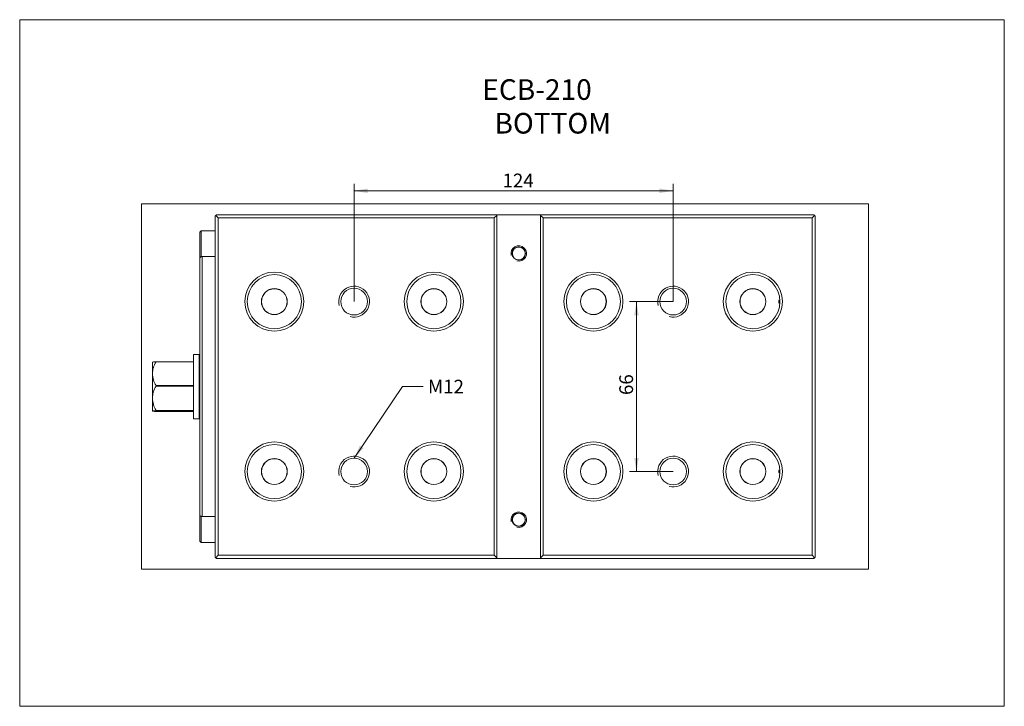
# Model space of a CAD drawing. Extents: x 10 to 584, y 10 to 410.
import ezdxf
from ezdxf.enums import TextEntityAlignment as Align
from ezdxf.xclip import XClip

# ---------------------------------------------------------------- set-up
doc = ezdxf.new("R2010")
doc.units = 0
doc.header["$LTSCALE"] = 25.4
doc.header["$MEASUREMENT"] = 0
doc.header["$XCLIPFRAME"] = 2
doc.layers.get('0').update_dxf_attribs({"linetype": 'CONTINUOUS'})
for name, color, linetype in [('DEFAULT', 7, 'CONTINUOUS'), ('ECB-21001', 7, 'CONTINUOUS'), ('ECB-21007-1____PAR', 7, 'CONTINUOUS'), ('ECB-21009', 7, 'CONTINUOUS'), ('ECB-21010_MIR122', 7, 'CONTINUOUS')]:
    doc.layers.add(name, color=color, linetype=linetype)
doc.styles.add('seiso_ttf', font='txt')

# ---------------------------------------------------------------- blocks, each defined once
blk = doc.blocks.new('SE0')
at = {"layer": 'DEFAULT', "linetype": 'Continuous'}
blk.add_hatch(color=7, dxfattribs=at).paths.add_polyline_path([(208.33, 161.91), (204.95, 154.54), (210.54, 160.41)])
at = {"layer": 'DEFAULT', "color": 7, "linetype": 'Continuous', "lineweight": 0}
blk.add_line((233.21, 196.25), (245.21, 196.25), dxfattribs=at)
blk.add_lwpolyline([(204.95, 154.54), (233.21, 196.25)], dxfattribs=at)
at = {"color": 7, "linetype": 'Continuous', "lineweight": 0, "style": 'seiso_ttf'}
blk.add_text('M12', height=8, dxfattribs=at).set_placement((248.01, 200.25), align=Align.TOP_LEFT)
blk = doc.blocks.new('SE2')
at = {"layer": 'ECB-21001', "color": 7, "linetype": 'Continuous', "lineweight": 0}
for centre in [(158.45, 245.75), (251.45, 245.75), (344.45, 245.75), (437.45, 245.75), (158.45, 146.75), (251.45, 146.75), (344.45, 146.75), (437.45, 146.75)]:
    blk.add_circle(centre, 7.5, dxfattribs=at)
at = {"layer": 'ECB-21007-1____PAR', "color": 7, "linetype": 'Continuous', "lineweight": 0}
for p, q in [((111.35, 215), (111.35, 177.5)), ((114.65, 215), (111.35, 215)), ((114.65, 215), (114.65, 177.5)), ((87.35, 203.74), (87.35, 210.5)), ((89.48, 210.73), (111.35, 210.73)), ((89.48, 210.73), (89.48, 210.61)), ((111.35, 210.61), (89.48, 210.61)), ((114.95, 211.25), (114.65, 211.25)), ((87.35, 189.49), (87.35, 203.74)), ((89.48, 196.86), (111.35, 196.86)), ((89.48, 196.86), (89.48, 196.6)), ((111.35, 196.6), (89.48, 196.6)), ((87.35, 182.01), (87.35, 189.49)), ((89.48, 182.38), (111.35, 182.38)), ((89.48, 182.38), (89.48, 182.25)), ((111.35, 182.25), (89.48, 182.25)), ((89.48, 181.77), (111.35, 181.77)), ((114.65, 181.25), (114.95, 181.25)), ((111.35, 177.5), (114.65, 177.5))]:
    blk.add_line(p, q, dxfattribs=at)
for centre, radius, start, end in [((100.77, 203.34), 13.43, 147.24091, 178.32664), ((101.35, 204.31), 14.01, 182.33378, 212.09867), ((101.58, 189.1), 14.24, 148.21703, 178.42969), ((102.18, 190.06), 14.84, 182.19276, 211.16052)]:
    blk.add_arc(centre, radius, start, end, dxfattribs=at)
for points in [[(87.35, 210.5), (87.35, 210.54), (87.56, 210.58), (88.13, 210.64), (88.36, 210.66), (88.88, 210.7), (89.17, 210.71), (89.48, 210.73)], [(89.48, 182.25), (88.85, 182.21), (88.32, 182.17), (87.76, 182.11), (87.61, 182.09), (87.4, 182.05), (87.35, 182.03), (87.35, 182.01)], [(87.35, 182.01), (87.35, 181.97), (87.56, 181.93), (88.13, 181.87), (88.36, 181.85), (88.88, 181.81), (89.17, 181.79), (89.48, 181.77)]]:
    blk.add_open_spline(points, degree=3, knots=[0, 0, 0, 0, 0.5, 0.5, 0.75, 0.75, 1, 1, 1, 1], dxfattribs=at)
at = {"layer": 'ECB-21009', "color": 7, "linetype": 'Continuous', "lineweight": 0}
for p, q in [((124.32, 295.93), (123.95, 295.55)), ((123.95, 96.95), (123.95, 295.55)), ((124.7, 296.3), (124.32, 295.93)), ((124.32, 295.93), (125.75, 294.5)), ((124.7, 296.3), (288.2, 296.3)), ((125.75, 294.5), (125.75, 98)), ((286.7, 294.5), (125.75, 294.5)), ((286.7, 294.5), (288.2, 296)), ((286.7, 98), (286.7, 294.5)), ((288.2, 296.3), (288.2, 296)), ((288.2, 296.3), (313.7, 296.3)), ((288.2, 296), (288.2, 96.5)), ((313.7, 296.3), (473, 296.3)), ((313.7, 296), (313.7, 296.3)), ((313.7, 96.5), (313.7, 296)), ((313.7, 296), (315.2, 294.5)), ((471.95, 294.5), (315.2, 294.5)), ((315.2, 294.5), (315.2, 98)), ((473.37, 295.93), (471.95, 294.5)), ((471.95, 98), (471.95, 294.5)), ((473.37, 295.93), (473, 296.3)), ((473.75, 295.55), (473.37, 295.93)), ((473.75, 295.55), (473.75, 96.95)), ((124.32, 96.58), (125.75, 98)), ((125.75, 98), (286.7, 98)), ((288.2, 96.5), (286.7, 98)), ((315.2, 98), (313.7, 96.5)), ((315.2, 98), (471.95, 98)), ((473.37, 96.58), (471.95, 98)), ((123.95, 96.95), (124.32, 96.58)), ((124.32, 96.58), (124.7, 96.2)), ((288.2, 96.2), (124.7, 96.2)), ((288.2, 96.5), (288.2, 96.2)), ((313.7, 96.2), (288.2, 96.2)), ((313.7, 96.2), (313.7, 96.5)), ((473, 96.2), (313.7, 96.2)), ((473, 96.2), (473.37, 96.58)), ((473.37, 96.58), (473.75, 96.95))]:
    blk.add_line(p, q, dxfattribs=at)
for centre, radius in [((300.95, 273.8), 3.89), ((300.95, 273.8), 3.75), ((158.45, 245.75), 17.25), ((158.45, 245.75), 15.75), ((251.45, 245.75), 17.25), ((251.45, 245.75), 15.75), ((344.45, 245.75), 17.25), ((344.45, 245.75), 15.75), ((437.45, 245.75), 17.25), ((437.45, 245.75), 15.75), ((158.45, 245.75), 7.57), ((204.95, 245.75), 7.78), ((251.45, 245.75), 7.57), ((344.45, 245.75), 7.57), ((390.95, 245.75), 7.78), ((437.45, 245.75), 7.57), ((158.45, 146.75), 17.25), ((158.45, 146.75), 15.75), ((251.45, 146.75), 17.25), ((251.45, 146.75), 15.75), ((344.45, 146.75), 17.25), ((344.45, 146.75), 15.75), ((437.45, 146.75), 17.25), ((437.45, 146.75), 15.75), ((158.45, 146.75), 7.57), ((204.95, 146.75), 7.78), ((251.45, 146.75), 7.57), ((344.45, 146.75), 7.57), ((390.95, 146.75), 7.78), ((437.45, 146.75), 7.57), ((300.95, 118.7), 3.89), ((300.95, 118.7), 3.75)]:
    blk.add_circle(centre, radius, dxfattribs=at)
for centre, radius, start, end in [((300.95, 273.8), 4.5, 255, 195), ((204.95, 245.75), 9, 255, 195), ((390.95, 245.75), 9, 255, 195), ((455.13, 245.75), 2.57, 157.18684, 202.81316), ((448.01, 245.75), 4.85, 348.11354, 11.88646), ((204.95, 146.75), 9, 255, 195), ((390.95, 146.75), 9, 255, 195), ((455.13, 146.75), 2.57, 157.18684, 202.81316), ((448.01, 146.75), 4.85, 348.11354, 11.88646), ((300.95, 118.7), 4.5, 255, 195)]:
    blk.add_arc(centre, radius, start, end, dxfattribs=at)
at = {"layer": 'ECB-21010_MIR122', "color": 7, "linetype": 'Continuous', "lineweight": 0}
for p, q in [((115.7, 287), (114.95, 286.25)), ((115.7, 287), (123.95, 287)), ((115.7, 287), (115.7, 272)), ((114.95, 271.25), (114.95, 286.25)), ((115.7, 272), (114.95, 271.25)), ((114.95, 121.25), (114.95, 271.25)), ((115.7, 272), (116.45, 272)), ((116.45, 272), (123.95, 272)), ((116.45, 272), (116.45, 120.5)), ((114.95, 106.25), (114.95, 121.25)), ((114.95, 121.25), (115.7, 120.5)), ((116.45, 120.5), (115.7, 120.5)), ((115.7, 120.5), (115.7, 105.5)), ((116.45, 120.5), (123.95, 120.5)), ((115.7, 105.5), (114.95, 106.25)), ((115.7, 105.5), (123.95, 105.5))]:
    blk.add_line(p, q, dxfattribs=at)
blk = doc.blocks.new('SE3')
at = {"layer": 'DEFAULT', "linetype": 'Continuous'}
for points in [[(368.23, 237.75), (369.57, 245.75), (370.9, 237.75)], [(368.23, 154.75), (369.57, 146.75), (370.9, 154.75)]]:
    blk.add_hatch(color=7, dxfattribs=at).paths.add_polyline_path(points)
at = {"layer": 'DEFAULT', "color": 7, "linetype": 'Continuous', "lineweight": 0}
for p, q in [((390.95, 245.75), (365.57, 245.75)), ((369.57, 245.75), (369.57, 146.75)), ((390.95, 146.75), (365.57, 146.75))]:
    blk.add_line(p, q, dxfattribs=at)
at = {"layer": 'DEFAULT', "color": 7, "linetype": 'Continuous', "lineweight": 0, "style": 'seiso_ttf'}
blk.add_text('66', height=8, rotation=90, dxfattribs=at).set_placement((359.57, 191.34), align=Align.TOP_LEFT)
blk = doc.blocks.new('SE4')
at = {"layer": 'DEFAULT', "linetype": 'Continuous'}
for points in [[(212.95, 311.66), (204.95, 310.33), (212.95, 308.99)], [(382.95, 311.66), (390.95, 310.33), (382.95, 308.99)]]:
    blk.add_hatch(color=7, dxfattribs=at).paths.add_polyline_path(points)
at = {"layer": 'DEFAULT', "color": 7, "linetype": 'Continuous', "lineweight": 0}
for p, q in [((204.95, 245.75), (204.95, 314.33)), ((204.95, 310.33), (390.95, 310.33)), ((390.95, 245.75), (390.95, 314.33))]:
    blk.add_line(p, q, dxfattribs=at)
at = {"layer": 'DEFAULT', "color": 7, "linetype": 'Continuous', "lineweight": 0, "style": 'seiso_ttf'}
blk.add_text('124', height=8, dxfattribs=at).set_placement((291.49, 320.33), align=Align.TOP_LEFT)

msp = doc.modelspace()

# ---------------------------------------------------------------- linework, layer by layer
at = {"layer": 'DEFAULT', "color": 7, "linetype": 'Continuous', "lineweight": 0}
for p, q in [((584, 410), (10, 410)), ((10, 410), (10, 10)), ((584, 10), (584, 410)), ((10, 10), (584, 10))]:
    msp.add_line(p, q, dxfattribs=at)

# ---------------------------------------------------------------- block references
at = {"layer": 'DEFAULT', "color": 0, "lineweight": 0}
for name in ['SE4', 'SE3', 'SE0']:
    msp.add_blockref(name, (0, 0), dxfattribs=at).dxf.unprotected_set("ltscale", 0)
ref = msp.add_blockref('SE2', (0, 0), dxfattribs=at)
XClip(ref).set_block_clipping_path([(80.9977155137, 89.8530178261), (504.8477239537, 302.653007598)])
ref.dxf.unprotected_set("ltscale", 0)

# ---------------------------------------------------------------- texts
at = {"layer": 'DEFAULT', "color": 7, "linetype": 'Continuous', "lineweight": 0, "style": 'seiso_ttf'}
for s, p in [('        ECB-210      ', (250.36, 375.3)), (' BOTTOM   ', (283.12, 355.67))]:
    msp.add_text(s, height=12, dxfattribs=at).set_placement(p, align=Align.TOP_LEFT)

doc.saveas('drawing.dxf')
